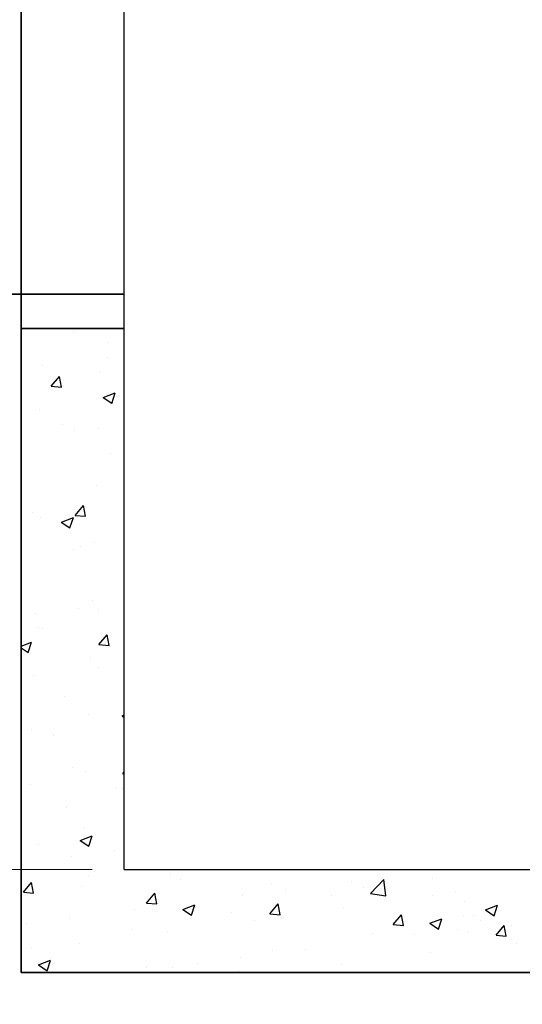
# Model space of a CAD drawing. Units: inches. Extents: x 712 to 1496, y 697 to 1287.
# Drawn here: x 1120 to 1149, y 919 to 977 of the extents above; entities that cross this region are included whole.
import ezdxf

# ---------------------------------------------------------------- set-up
doc = ezdxf.new("R2010")
doc.units = ezdxf.units.IN
doc.header["$LTSCALE"] = 15
doc.header["$MEASUREMENT"] = 0
doc.layers.add('Visible Edges(ANSI)', color=7, linetype='Continuous', lineweight=35)
doc.styles.get("Standard").update_dxf_attribs({"font": 'arial.ttf'})
doc.dimstyles.get("Standard").update_dxf_attribs({"dimtxt": 0.18, "dimasz": 0.18, "dimexe": 0.18, "dimexo": 0.0625, "dimgap": 0.09, "dimtad": 0, "dimtih": 1, "dimtoh": 1, "dimdec": 4, "dimzin": 0, "dimdsep": 46, "dimtxsty": 'Standard', "dimcen": 0.09, "dimadec": 0, "dimazin": 0, "dimtfac": 1, "dimtdec": 4, "dimtofl": 0, "dimtmove": 0, "dimatfit": 3, "dimfxl": 1, "dimtolj": 1, "dimtzin": 0, "dimarcsym": 0})

# ---------------------------------------------------------------- blocks, each defined once
blk = doc.blocks.new('*D44')
at = {"layer": 'Defpoints', "color": 0, "transparency": 16777216}
for p in [(1092.713, 960.642), (1112.536, 960.642), (1126.071, 927.142)]:
    blk.add_point(p, dxfattribs=at)
at = {"layer": 'Visible Edges(ANSI)', "color": 0, "lineweight": 20, "transparency": 16777216}
for p, q in [((1092.713, 968.142), (1092.713, 975.642)), ((1110.661, 960.642), (1087.313, 960.642)), ((1124.196, 927.142), (1087.313, 927.142)), ((1092.713, 919.642), (1092.713, 912.142))]:
    blk.add_line(p, q, dxfattribs=at)
at = {"layer": 'Visible Edges(ANSI)', "color": 0, "transparency": 16777216}
for points in [[(1091.463, 968.142), (1093.963, 968.142), (1092.713, 960.642)], [(1091.463, 919.642), (1093.963, 919.642), (1092.713, 927.142)]]:
    blk.add_solid(points, dxfattribs=at)
at = {"layer": 'Visible Edges(ANSI)', "color": 0, "transparency": 16777216, "insert": (1092.713, 944.041), "char_height": 6.096, "attachment_point": 5}
blk.add_mtext('\\A1;33.5 in.\\PINLET PIPE\\PINVERT', dxfattribs=at)

msp = doc.modelspace()

# ---------------------------------------------------------------- hatches: boundary and pattern name
h = msp.add_hatch()
h.set_pattern_fill('AR-CONC', color=256)
h.set_pattern_definition([(50, (45.095, -23.699), (7.172602, -0.627521), [0.75, -8.25]), (355, (45.095, -23.699), (-1.387513, 7.52192), [0.6, -6.6]), (100.45144, (45.693, -23.7515), (5.785088, 6.8944), [0.637402, -7.01142]), (46.1842, (45.095, -21.699), (10.672413, -1.655193), [1.125, -12.375]), (96.6356, (45.984, -21.837), (9.34662, 9.741186), [0.9561, -10.51714]), (351.1842, (45.095, -21.699), (9.34662, 9.741186), [0.9, -9.9]), (21, (46.095, -22.199), (5.96907, -4.026189), [0.75, -8.25]), (326, (46.095, -22.199), (2.433153, 7.2515), [0.6, -6.6]), (71.45144, (46.5924, -22.535), (8.402224, 3.225312), [0.637402, -7.01142]), (37.5, (45.095, -23.6993), (0.1215986, 3.3289385), [0, -6.52, 0, -6.7, 0, -6.625]), (7.5, (45.095, -23.6993), (2.630695, 3.944117), [0, -3.82, 0, -6.37, 0, -2.525]), (327.5, (42.865, -23.6993), (5.3382244, -0.2255487), [0, -2.5, 0, -7.8, 0, -10.35]), (317.5, (41.865, -23.6993), (5.831862, 1.00105), [0, -3.25, 0, -5.18, 0, -7.35])])
h.paths.add_polyline_path([(1264.071, 949.142), (1258.071, 949.142), (1258.071, 927.142), (1146.691, 927.142), (1142.686, 921.142), (1264.071, 921.142)])
h.paths.add_polyline_path([(1258.071, 971.142), (1264.071, 971.142), (1264.071, 1015.182), (1258.071, 1015.182)])
h = msp.add_hatch()
h.set_pattern_fill('AR-CONC', color=256)
h.set_pattern_definition([(50, (-38.405, -23.699), (7.172602, -0.627521), [0.75, -8.25]), (355, (-38.405, -23.699), (-1.387513, 7.52192), [0.6, -6.6]), (100.45144, (-37.807, -23.7515), (5.78509, 6.8944), [0.637402, -7.01142]), (46.1842, (-38.405, -21.699), (10.672413, -1.655193), [1.125, -12.375]), (96.6356, (-37.516, -21.837), (9.34662, 9.741186), [0.9561, -10.51714]), (351.1842, (-38.405, -21.699), (9.34662, 9.741186), [0.9, -9.9]), (21, (-37.405, -22.199), (5.96907, -4.02619), [0.75, -8.25]), (326, (-37.405, -22.199), (2.433153, 7.2515), [0.6, -6.6]), (71.45144, (-36.9076, -22.535), (8.402224, 3.22531), [0.637402, -7.01142]), (37.5, (-38.405, -23.6993), (0.1215986, 3.3289385), [0, -6.52, 0, -6.7, 0, -6.625]), (7.5, (-38.405, -23.6993), (2.630695, 3.944117), [0, -3.82, 0, -6.37, 0, -2.525]), (327.5, (-40.635, -23.6993), (5.3382244, -0.2255487), [0, -2.5, 0, -7.8, 0, -10.35]), (317.5, (-41.635, -23.6993), (5.831862, 1.00105), [0, -3.25, 0, -5.18, 0, -7.35])])
h.paths.add_polyline_path([(1126.071, 958.642), (1120.071, 958.642), (1120.071, 921.142), (1145.405, 921.142), (1148.325, 927.142), (1126.071, 927.142)])

# ---------------------------------------------------------------- linework, layer by layer
for q in [(1126.071, 1015.182), (1258.071, 927.142)]:
    msp.add_line((1126.071, 927.142), q)
at = {"layer": 'Visible Edges(ANSI)'}
for p, q in [((1120.071, 1025.182), (1120.071, 921.142)), ((1126.071, 960.642), (1099.002, 960.642)), ((1126.071, 958.642), (1120.071, 958.642)), ((1120.071, 921.142), (1264.071, 921.142))]:
    msp.add_line(p, q, dxfattribs=at)

# ---------------------------------------------------------------- dimensions: what is measured, and where the dimension line sits
dim = msp.add_linear_dim(base=(1092.713, 960.642), p1=(1126.071, 927.142), p2=(1112.536, 960.642), angle=90, text='<>\\PINLET PIPE\\PINVERT', dimstyle='Standard', override={"dimscale": 30, "dimtxt": 0.2032, "dimasz": 0.25, "dimdec": 1, "dimpost": ' in.', "dimtdec": 2, "dimlwd": 20, "dimlwe": 20}, dxfattribs=at)
dim.commit()
dim.dimension.update_dxf_attribs({"geometry": '*D44', "text_midpoint": (1092.713, 944.041), "dimtype": 160})

doc.saveas('drawing.dxf')
